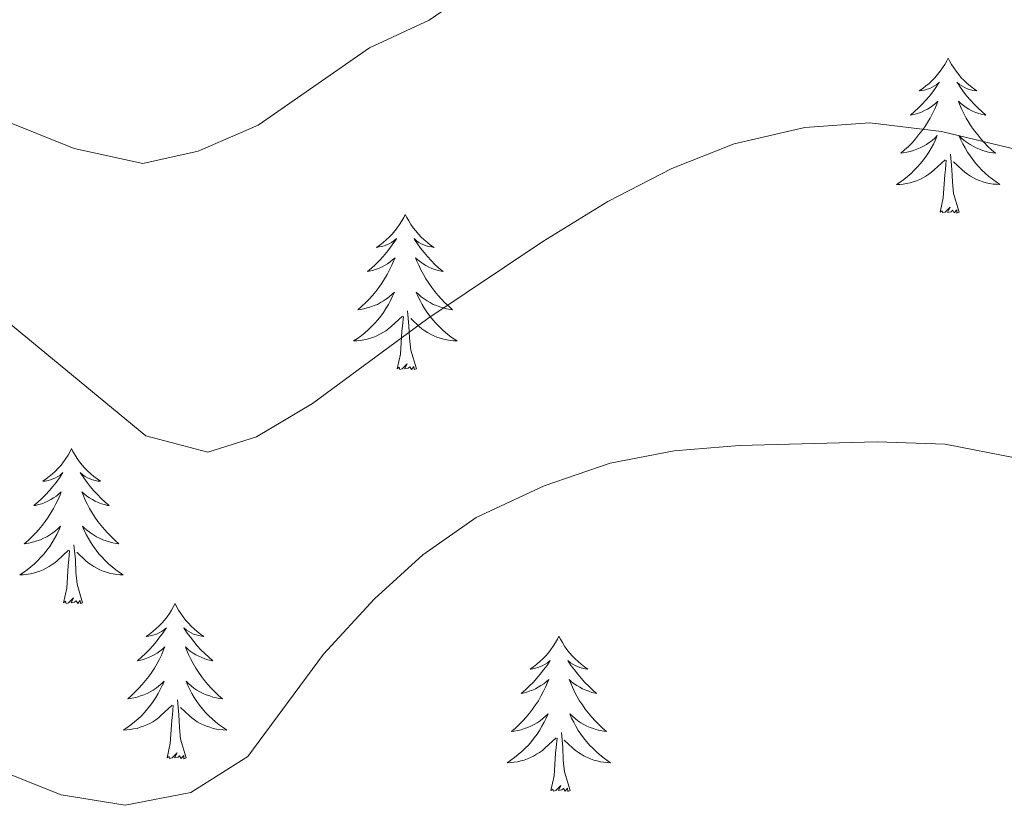
# Model space of a CAD drawing. Units: metres. Extents: x 631020 to 635531, y 4699196 to 4702251.
# Drawn here: x 632865 to 632941, y 4700767 to 4700827 of the extents above; entities that cross this region are included whole.
import ezdxf

# ---------------------------------------------------------------- set-up
doc = ezdxf.new("R2010")
doc.units = ezdxf.units.M
doc.header["$MEASUREMENT"] = 0
doc.layers.add('Level 36', color=19, linetype='Continuous', lineweight=40)
doc.layers.add('Level 5', color=36, linetype='Continuous', lineweight=0)

msp = doc.modelspace()

# ---------------------------------------------------------------- linework, layer by layer
at = {"layer": 'Level 36', "color": 92, "linetype": 'Continuous', "lineweight": 0}
for points in [[(632936.47, 4700824.05), (632936.36, 4700823.83), (632936.2, 4700823.55), (632936.03, 4700823.29), (632935.85, 4700823.03), (632935.66, 4700822.78), (632935.45, 4700822.54), (632935.23, 4700822.32), (632935, 4700822.1), (632934.76, 4700821.9), (632934.51, 4700821.71), (632934.25, 4700821.53), (632934.45, 4700821.55), (632934.65, 4700821.59), (632934.85, 4700821.65), (632935.05, 4700821.72), (632935.24, 4700821.8), (632935.42, 4700821.9), (632935.59, 4700822.01), (632935.8, 4700822.2), (632935.76, 4700822.14), (632935.52, 4700821.79), (632935.28, 4700821.46), (632935.03, 4700821.13), (632934.76, 4700820.81), (632934.48, 4700820.51), (632934.19, 4700820.22), (632933.88, 4700819.93), (632933.57, 4700819.66), (632933.69, 4700819.68), (632933.94, 4700819.74), (632934.18, 4700819.82), (632934.42, 4700819.9), (632934.65, 4700820.01), (632934.87, 4700820.12), (632935.09, 4700820.26), (632935.3, 4700820.4), (632935.49, 4700820.56), (632935.68, 4700820.73), (632935.59, 4700820.5), (632935.44, 4700820.14), (632935.26, 4700819.79), (632935.08, 4700819.44), (632934.88, 4700819.1), (632934.67, 4700818.77), (632934.44, 4700818.45), (632934.2, 4700818.14), (632933.95, 4700817.84), (632933.69, 4700817.54), (632933.41, 4700817.26), (632933.12, 4700816.99), (632932.83, 4700816.73), (632933.02, 4700816.76), (632933.29, 4700816.81), (632933.55, 4700816.87), (632933.81, 4700816.95), (632934.07, 4700817.04), (632934.32, 4700817.15), (632934.56, 4700817.27), (632934.79, 4700817.41), (632935.02, 4700817.56), (632935.23, 4700817.72), (632935.44, 4700817.9), (632935.63, 4700818.09), (632935.49, 4700817.76)], [(632936.47, 4700824.05), (632936.58, 4700823.83), (632936.73, 4700823.55), (632936.9, 4700823.29), (632937.08, 4700823.03), (632937.28, 4700822.78), (632937.48, 4700822.54), (632937.7, 4700822.32), (632937.93, 4700822.1), (632938.17, 4700821.9), (632938.42, 4700821.71), (632938.68, 4700821.53), (632938.49, 4700821.55), (632938.28, 4700821.59), (632938.08, 4700821.64), (632937.89, 4700821.71), (632937.7, 4700821.8), (632937.52, 4700821.9), (632937.34, 4700822.01), (632937.14, 4700822.2), (632937.18, 4700822.14), (632937.41, 4700821.79), (632937.65, 4700821.46), (632937.91, 4700821.13), (632938.18, 4700820.81), (632938.46, 4700820.51), (632938.75, 4700820.21), (632939.05, 4700819.93), (632939.37, 4700819.66), (632939.24, 4700819.68), (632939, 4700819.74), (632938.75, 4700819.81), (632938.52, 4700819.9), (632938.29, 4700820), (632938.06, 4700820.12), (632937.85, 4700820.25), (632937.64, 4700820.4), (632937.44, 4700820.56), (632937.26, 4700820.73), (632937.34, 4700820.5), (632937.5, 4700820.14), (632937.67, 4700819.79), (632937.86, 4700819.44), (632938.06, 4700819.1), (632938.27, 4700818.77), (632938.5, 4700818.45), (632938.74, 4700818.14), (632938.99, 4700817.83), (632939.25, 4700817.54), (632939.52, 4700817.26), (632939.81, 4700816.99), (632940.11, 4700816.73), (632939.91, 4700816.76), (632939.65, 4700816.8), (632939.38, 4700816.87), (632939.12, 4700816.95), (632938.87, 4700817.04), (632938.62, 4700817.15), (632938.38, 4700817.27), (632938.15, 4700817.41), (632937.92, 4700817.56), (632937.7, 4700817.72), (632937.5, 4700817.9), (632937.3, 4700818.09), (632937.44, 4700817.76)], [(632935.488, 4700817.755), (632935.338, 4700817.435), (632935.168, 4700817.125), (632934.978, 4700816.815), (632934.788, 4700816.515), (632934.578, 4700816.235), (632934.348, 4700815.955), (632934.117, 4700815.685), (632933.867, 4700815.425), (632933.617, 4700815.186), (632933.347, 4700814.946), (632933.067, 4700814.726), (632932.777, 4700814.516), (632932.487, 4700814.326), (632932.747, 4700814.336), (632933.017, 4700814.366), (632933.277, 4700814.406), (632933.537, 4700814.456), (632933.787, 4700814.536), (632934.037, 4700814.615), (632934.287, 4700814.725), (632934.517, 4700814.835), (632934.747, 4700814.965), (632934.977, 4700815.115), (632935.187, 4700815.275), (632935.387, 4700815.445), (632936.238, 4700816.235)], [(632937.438, 4700817.765), (632937.598, 4700817.445), (632937.768, 4700817.135), (632937.948, 4700816.825), (632938.148, 4700816.525), (632938.358, 4700816.245), (632938.578, 4700815.965), (632938.818, 4700815.695), (632939.058, 4700815.435), (632939.318, 4700815.195), (632939.588, 4700814.955), (632939.868, 4700814.735), (632940.158, 4700814.525), (632940.448, 4700814.335), (632940.178, 4700814.345), (632939.918, 4700814.365), (632939.658, 4700814.415), (632939.398, 4700814.465), (632939.138, 4700814.545), (632938.888, 4700814.625), (632938.648, 4700814.725), (632938.408, 4700814.845), (632938.178, 4700814.975), (632937.958, 4700815.125), (632937.748, 4700815.275), (632937.538, 4700815.445), (632936.888, 4700816.065)], [(632937.32, 4700812.2), (632936.89, 4700813.64), (632936.8, 4700814.54), (632936.75, 4700815.49), (632936.65, 4700816.65)], [(632935.85, 4700812.2), (632936.09, 4700813.31), (632936.21, 4700815.06), (632936.26, 4700815.49), (632936.32, 4700816.21)], [(632937.32, 4700812.2), (632937.14, 4700812.13), (632937.13, 4700812.37), (632936.94, 4700812.14), (632936.82, 4700812.35), (632936.69, 4700812.24), (632936.42, 4700812.19), (632936.62, 4700812.58), (632936.24, 4700812.2), (632936.05, 4700812.14), (632936.01, 4700812.31), (632935.85, 4700812.2)], [(632894.73, 4700812.02), (632894.62, 4700811.8), (632894.46, 4700811.53), (632894.29, 4700811.26), (632894.11, 4700811), (632893.92, 4700810.76), (632893.71, 4700810.52), (632893.49, 4700810.29), (632893.26, 4700810.08), (632893.02, 4700809.87), (632892.77, 4700809.68), (632892.51, 4700809.5), (632892.71, 4700809.53), (632892.91, 4700809.57), (632893.11, 4700809.62), (632893.31, 4700809.69), (632893.5, 4700809.78), (632893.68, 4700809.87), (632893.85, 4700809.99), (632894.06, 4700810.18), (632894.02, 4700810.11), (632893.78, 4700809.77), (632893.54, 4700809.43), (632893.29, 4700809.1), (632893.02, 4700808.79), (632892.74, 4700808.48), (632892.45, 4700808.19), (632892.14, 4700807.91), (632891.83, 4700807.64), (632891.95, 4700807.66), (632892.2, 4700807.72), (632892.44, 4700807.79), (632892.68, 4700807.88), (632892.91, 4700807.98), (632893.13, 4700808.1), (632893.35, 4700808.23), (632893.56, 4700808.38), (632893.75, 4700808.53), (632893.94, 4700808.7), (632893.85, 4700808.48), (632893.7, 4700808.12), (632893.52, 4700807.76), (632893.34, 4700807.42), (632893.14, 4700807.08), (632892.93, 4700806.75), (632892.7, 4700806.42), (632892.46, 4700806.11), (632892.21, 4700805.81), (632891.95, 4700805.52), (632891.67, 4700805.24), (632891.38, 4700804.97), (632891.09, 4700804.71), (632891.28, 4700804.73), (632891.55, 4700804.78), (632891.81, 4700804.84), (632892.07, 4700804.92), (632892.33, 4700805.02), (632892.58, 4700805.12), (632892.82, 4700805.25), (632893.05, 4700805.39), (632893.28, 4700805.54), (632893.49, 4700805.7), (632893.7, 4700805.88), (632893.89, 4700806.06), (632893.75, 4700805.74)], [(632894.73, 4700812.02), (632894.84, 4700811.8), (632894.99, 4700811.53), (632895.16, 4700811.26), (632895.34, 4700811), (632895.54, 4700810.76), (632895.74, 4700810.52), (632895.96, 4700810.29), (632896.19, 4700810.08), (632896.43, 4700809.87), (632896.68, 4700809.68), (632896.94, 4700809.5), (632896.75, 4700809.53), (632896.54, 4700809.57), (632896.34, 4700809.62), (632896.15, 4700809.69), (632895.96, 4700809.78), (632895.78, 4700809.87), (632895.6, 4700809.99), (632895.4, 4700810.18), (632895.44, 4700810.11), (632895.67, 4700809.77), (632895.91, 4700809.43), (632896.17, 4700809.1), (632896.44, 4700808.79), (632896.72, 4700808.48), (632897.01, 4700808.19), (632897.31, 4700807.91), (632897.63, 4700807.64), (632897.5, 4700807.66), (632897.26, 4700807.72), (632897.01, 4700807.79), (632896.78, 4700807.88), (632896.55, 4700807.98), (632896.32, 4700808.1), (632896.11, 4700808.23), (632895.9, 4700808.38), (632895.7, 4700808.53), (632895.52, 4700808.7), (632895.6, 4700808.48), (632895.76, 4700808.12), (632895.93, 4700807.76), (632896.12, 4700807.42), (632896.32, 4700807.08), (632896.53, 4700806.75), (632896.76, 4700806.42), (632897, 4700806.11), (632897.25, 4700805.81), (632897.51, 4700805.52), (632897.78, 4700805.24), (632898.07, 4700804.97), (632898.37, 4700804.71), (632898.17, 4700804.73), (632897.91, 4700804.78), (632897.64, 4700804.84), (632897.38, 4700804.92), (632897.13, 4700805.02), (632896.88, 4700805.12), (632896.64, 4700805.25), (632896.41, 4700805.39), (632896.18, 4700805.54), (632895.96, 4700805.7), (632895.76, 4700805.88), (632895.56, 4700806.06), (632895.7, 4700805.74)], [(632893.753, 4700805.741), (632893.603, 4700805.421), (632893.433, 4700805.101), (632893.243, 4700804.801), (632893.052, 4700804.501), (632892.842, 4700804.211), (632892.612, 4700803.931), (632892.382, 4700803.671), (632892.132, 4700803.411), (632891.882, 4700803.161), (632891.612, 4700802.931), (632891.332, 4700802.711), (632891.042, 4700802.501), (632890.752, 4700802.311), (632891.012, 4700802.321), (632891.282, 4700802.341), (632891.542, 4700802.381), (632891.802, 4700802.441), (632892.052, 4700802.511), (632892.302, 4700802.601), (632892.552, 4700802.701), (632892.782, 4700802.821), (632893.012, 4700802.951), (632893.242, 4700803.091), (632893.452, 4700803.251), (632893.652, 4700803.421), (632894.503, 4700804.22)], [(632895.703, 4700805.74), (632895.863, 4700805.42), (632896.033, 4700805.1), (632896.213, 4700804.8), (632896.413, 4700804.5), (632896.623, 4700804.21), (632896.843, 4700803.93), (632897.083, 4700803.67), (632897.323, 4700803.41), (632897.582, 4700803.16), (632897.852, 4700802.93), (632898.132, 4700802.71), (632898.422, 4700802.5), (632898.712, 4700802.31), (632898.442, 4700802.32), (632898.182, 4700802.34), (632897.922, 4700802.38), (632897.662, 4700802.44), (632897.402, 4700802.51), (632897.152, 4700802.6), (632896.912, 4700802.7), (632896.672, 4700802.82), (632896.442, 4700802.95), (632896.222, 4700803.09), (632896.012, 4700803.25), (632895.802, 4700803.42), (632895.153, 4700804.04)], [(632894.11, 4700800.17), (632894.35, 4700801.29), (632894.47, 4700803.03), (632894.52, 4700803.46), (632894.58, 4700804.19)], [(632895.58, 4700800.17), (632895.15, 4700801.61), (632895.06, 4700802.52), (632895.01, 4700803.46), (632894.91, 4700804.63)], [(632895.58, 4700800.17), (632895.4, 4700800.1), (632895.39, 4700800.34), (632895.2, 4700800.12), (632895.08, 4700800.32), (632894.95, 4700800.22), (632894.68, 4700800.16), (632894.88, 4700800.55), (632894.5, 4700800.17), (632894.31, 4700800.12), (632894.27, 4700800.28), (632894.11, 4700800.17)], [(632869.07, 4700794.04), (632868.96, 4700793.82), (632868.8, 4700793.54), (632868.64, 4700793.28), (632868.45, 4700793.02), (632868.26, 4700792.77), (632868.05, 4700792.53), (632867.83, 4700792.31), (632867.6, 4700792.09), (632867.36, 4700791.89), (632867.11, 4700791.7), (632866.85, 4700791.52), (632867.05, 4700791.54), (632867.26, 4700791.58), (632867.45, 4700791.64), (632867.65, 4700791.7), (632867.84, 4700791.79), (632868.02, 4700791.89), (632868.19, 4700792), (632868.4, 4700792.19), (632868.36, 4700792.13), (632868.13, 4700791.78), (632867.88, 4700791.44), (632867.63, 4700791.12), (632867.36, 4700790.8), (632867.08, 4700790.5), (632866.79, 4700790.2), (632866.48, 4700789.92), (632866.17, 4700789.65), (632866.3, 4700789.67), (632866.54, 4700789.73), (632866.78, 4700789.8), (632867.02, 4700789.89), (632867.25, 4700790), (632867.47, 4700790.11), (632867.69, 4700790.24), (632867.9, 4700790.39), (632868.09, 4700790.55), (632868.28, 4700790.72), (632868.19, 4700790.49), (632868.04, 4700790.13), (632867.87, 4700789.78), (632867.68, 4700789.43), (632867.48, 4700789.09), (632867.27, 4700788.76), (632867.04, 4700788.44), (632866.8, 4700788.13), (632866.55, 4700787.82), (632866.29, 4700787.53), (632866.01, 4700787.25), (632865.73, 4700786.98), (632865.43, 4700786.72), (632865.62, 4700786.75), (632865.89, 4700786.8), (632866.16, 4700786.86), (632866.41, 4700786.94), (632866.67, 4700787.03), (632866.92, 4700787.14), (632867.16, 4700787.26), (632867.39, 4700787.4), (632867.62, 4700787.55), (632867.83, 4700787.71), (632868.04, 4700787.89), (632868.23, 4700788.08), (632868.09, 4700787.75)], [(632869.07, 4700794.04), (632869.18, 4700793.82), (632869.34, 4700793.54), (632869.5, 4700793.28), (632869.69, 4700793.02), (632869.88, 4700792.77), (632870.09, 4700792.53), (632870.31, 4700792.31), (632870.54, 4700792.09), (632870.78, 4700791.89), (632871.03, 4700791.7), (632871.29, 4700791.52), (632871.09, 4700791.54), (632870.88, 4700791.58), (632870.69, 4700791.64), (632870.49, 4700791.7), (632870.3, 4700791.79), (632870.12, 4700791.89), (632869.95, 4700792), (632869.74, 4700792.19), (632869.78, 4700792.13), (632870.01, 4700791.78), (632870.26, 4700791.44), (632870.51, 4700791.12), (632870.78, 4700790.8), (632871.06, 4700790.5), (632871.35, 4700790.2), (632871.66, 4700789.92), (632871.97, 4700789.65), (632871.84, 4700789.67), (632871.6, 4700789.73), (632871.36, 4700789.8), (632871.12, 4700789.89), (632870.89, 4700790), (632870.67, 4700790.11), (632870.45, 4700790.24), (632870.24, 4700790.39), (632870.05, 4700790.55), (632869.86, 4700790.72), (632869.95, 4700790.49), (632870.1, 4700790.13), (632870.27, 4700789.78), (632870.46, 4700789.43), (632870.66, 4700789.09), (632870.87, 4700788.76), (632871.1, 4700788.44), (632871.34, 4700788.13), (632871.59, 4700787.82), (632871.85, 4700787.53), (632872.13, 4700787.25), (632872.41, 4700786.98), (632872.71, 4700786.72), (632872.52, 4700786.75), (632872.25, 4700786.8), (632871.98, 4700786.86), (632871.73, 4700786.94), (632871.47, 4700787.03), (632871.22, 4700787.14), (632870.98, 4700787.26), (632870.75, 4700787.4), (632870.52, 4700787.55), (632870.31, 4700787.71), (632870.1, 4700787.89), (632869.91, 4700788.08), (632870.05, 4700787.75)], [(632868.087, 4700787.754), (632867.937, 4700787.434), (632867.767, 4700787.124), (632867.587, 4700786.814), (632867.387, 4700786.514), (632867.177, 4700786.234), (632866.957, 4700785.954), (632866.717, 4700785.684), (632866.477, 4700785.424), (632866.217, 4700785.184), (632865.947, 4700784.944), (632865.667, 4700784.724), (632865.377, 4700784.514), (632865.087, 4700784.325), (632865.357, 4700784.335), (632865.617, 4700784.364), (632865.877, 4700784.404), (632866.137, 4700784.454), (632866.387, 4700784.524), (632866.637, 4700784.614), (632866.887, 4700784.724), (632867.127, 4700784.834), (632867.357, 4700784.964), (632867.577, 4700785.114), (632867.787, 4700785.264), (632867.987, 4700785.444), (632868.837, 4700786.234)], [(632870.048, 4700787.754), (632870.198, 4700787.434), (632870.367, 4700787.124), (632870.547, 4700786.814), (632870.747, 4700786.514), (632870.957, 4700786.234), (632871.177, 4700785.954), (632871.417, 4700785.684), (632871.657, 4700785.424), (632871.917, 4700785.184), (632872.187, 4700784.944), (632872.467, 4700784.724), (632872.757, 4700784.514), (632873.047, 4700784.324), (632872.777, 4700784.334), (632872.517, 4700784.364), (632872.257, 4700784.404), (632871.997, 4700784.454), (632871.747, 4700784.524), (632871.497, 4700784.614), (632871.247, 4700784.724), (632871.007, 4700784.834), (632870.777, 4700784.964), (632870.557, 4700785.114), (632870.347, 4700785.264), (632870.147, 4700785.444), (632869.487, 4700786.064)], [(632868.45, 4700782.18), (632868.7, 4700783.3), (632868.81, 4700785.04), (632868.86, 4700785.48), (632868.92, 4700786.2)], [(632869.92, 4700782.18), (632869.49, 4700783.62), (632869.4, 4700784.53), (632869.36, 4700785.48), (632869.25, 4700786.64)], [(632869.92, 4700782.18), (632869.75, 4700782.12), (632869.73, 4700782.36), (632869.54, 4700782.13), (632869.42, 4700782.34), (632869.3, 4700782.23), (632869.03, 4700782.18), (632869.22, 4700782.57), (632868.84, 4700782.19), (632868.65, 4700782.13), (632868.61, 4700782.3), (632868.45, 4700782.18)], [(632877.03, 4700782.12), (632876.92, 4700781.9), (632876.76, 4700781.62), (632876.6, 4700781.36), (632876.41, 4700781.1), (632876.22, 4700780.85), (632876.01, 4700780.61), (632875.79, 4700780.39), (632875.56, 4700780.17), (632875.32, 4700779.97), (632875.07, 4700779.78), (632874.81, 4700779.6), (632875.01, 4700779.62), (632875.22, 4700779.66), (632875.41, 4700779.72), (632875.61, 4700779.78), (632875.8, 4700779.87), (632875.98, 4700779.97), (632876.15, 4700780.08), (632876.36, 4700780.27), (632876.32, 4700780.21), (632876.09, 4700779.86), (632875.84, 4700779.53), (632875.59, 4700779.2), (632875.32, 4700778.88), (632875.04, 4700778.58), (632874.75, 4700778.28), (632874.44, 4700778), (632874.13, 4700777.73), (632874.26, 4700777.75), (632874.5, 4700777.81), (632874.74, 4700777.88), (632874.98, 4700777.97), (632875.21, 4700778.08), (632875.43, 4700778.19), (632875.65, 4700778.32), (632875.86, 4700778.47), (632876.05, 4700778.63), (632876.24, 4700778.8), (632876.15, 4700778.58), (632876, 4700778.21), (632875.83, 4700777.86), (632875.64, 4700777.51), (632875.44, 4700777.17), (632875.23, 4700776.84), (632875, 4700776.52), (632874.76, 4700776.21), (632874.51, 4700775.9), (632874.25, 4700775.61), (632873.97, 4700775.33), (632873.69, 4700775.06), (632873.39, 4700774.8), (632873.58, 4700774.83), (632873.85, 4700774.88), (632874.12, 4700774.94), (632874.37, 4700775.02), (632874.63, 4700775.11), (632874.88, 4700775.22), (632875.12, 4700775.34), (632875.35, 4700775.48), (632875.58, 4700775.63), (632875.79, 4700775.8), (632876, 4700775.97), (632876.19, 4700776.16), (632876.05, 4700775.83)], [(632877.03, 4700782.12), (632877.14, 4700781.9), (632877.3, 4700781.62), (632877.46, 4700781.36), (632877.65, 4700781.1), (632877.84, 4700780.85), (632878.05, 4700780.61), (632878.27, 4700780.39), (632878.5, 4700780.17), (632878.74, 4700779.97), (632878.99, 4700779.78), (632879.25, 4700779.6), (632879.05, 4700779.62), (632878.84, 4700779.66), (632878.65, 4700779.72), (632878.45, 4700779.78), (632878.26, 4700779.87), (632878.08, 4700779.97), (632877.91, 4700780.08), (632877.7, 4700780.27), (632877.74, 4700780.21), (632877.97, 4700779.86), (632878.22, 4700779.53), (632878.47, 4700779.2), (632878.74, 4700778.88), (632879.02, 4700778.58), (632879.31, 4700778.28), (632879.62, 4700778), (632879.93, 4700777.73), (632879.8, 4700777.75), (632879.56, 4700777.81), (632879.32, 4700777.88), (632879.08, 4700777.97), (632878.85, 4700778.08), (632878.63, 4700778.19), (632878.41, 4700778.32), (632878.2, 4700778.47), (632878.01, 4700778.63), (632877.82, 4700778.8), (632877.91, 4700778.58), (632878.06, 4700778.21), (632878.23, 4700777.86), (632878.42, 4700777.51), (632878.62, 4700777.17), (632878.83, 4700776.84), (632879.06, 4700776.52), (632879.3, 4700776.21), (632879.55, 4700775.9), (632879.81, 4700775.61), (632880.09, 4700775.33), (632880.37, 4700775.06), (632880.67, 4700774.8), (632880.48, 4700774.83), (632880.21, 4700774.88), (632879.94, 4700774.94), (632879.69, 4700775.02), (632879.43, 4700775.11), (632879.18, 4700775.22), (632878.94, 4700775.34), (632878.71, 4700775.48), (632878.48, 4700775.63), (632878.27, 4700775.8), (632878.06, 4700775.97), (632877.87, 4700776.16), (632878.01, 4700775.83)], [(632906.54, 4700779.61), (632906.43, 4700779.39), (632906.28, 4700779.12), (632906.11, 4700778.85), (632905.93, 4700778.59), (632905.74, 4700778.34), (632905.53, 4700778.11), (632905.31, 4700777.88), (632905.08, 4700777.66), (632904.84, 4700777.46), (632904.59, 4700777.27), (632904.33, 4700777.09), (632904.53, 4700777.12), (632904.73, 4700777.15), (632904.93, 4700777.21), (632905.12, 4700777.28), (632905.31, 4700777.36), (632905.49, 4700777.46), (632905.67, 4700777.57), (632905.87, 4700777.76), (632905.83, 4700777.7), (632905.6, 4700777.35), (632905.36, 4700777.02), (632905.1, 4700776.69), (632904.84, 4700776.38), (632904.56, 4700776.07), (632904.26, 4700775.78), (632903.96, 4700775.49), (632903.65, 4700775.22), (632903.77, 4700775.25), (632904.02, 4700775.3), (632904.26, 4700775.38), (632904.5, 4700775.46), (632904.73, 4700775.57), (632904.95, 4700775.69), (632905.16, 4700775.82), (632905.37, 4700775.96), (632905.57, 4700776.12), (632905.76, 4700776.29), (632905.67, 4700776.07), (632905.51, 4700775.71), (632905.34, 4700775.35), (632905.16, 4700775), (632904.96, 4700774.66), (632904.74, 4700774.33), (632904.52, 4700774.01), (632904.28, 4700773.7), (632904.03, 4700773.4), (632903.76, 4700773.1), (632903.49, 4700772.82), (632903.2, 4700772.55), (632902.9, 4700772.3), (632903.1, 4700772.32), (632903.37, 4700772.37), (632903.63, 4700772.43), (632903.89, 4700772.51), (632904.14, 4700772.6), (632904.39, 4700772.71), (632904.63, 4700772.84), (632904.87, 4700772.97), (632905.09, 4700773.12), (632905.31, 4700773.29), (632905.51, 4700773.46), (632905.71, 4700773.65), (632905.57, 4700773.32)], [(632906.54, 4700779.61), (632906.66, 4700779.39), (632906.81, 4700779.12), (632906.98, 4700778.85), (632907.16, 4700778.59), (632907.36, 4700778.34), (632907.56, 4700778.11), (632907.78, 4700777.88), (632908.01, 4700777.66), (632908.25, 4700777.46), (632908.5, 4700777.27), (632908.76, 4700777.09), (632908.56, 4700777.12), (632908.36, 4700777.15), (632908.16, 4700777.21), (632907.97, 4700777.28), (632907.78, 4700777.36), (632907.6, 4700777.46), (632907.42, 4700777.57), (632907.22, 4700777.76), (632907.26, 4700777.7), (632907.49, 4700777.35), (632907.73, 4700777.02), (632907.99, 4700776.69), (632908.26, 4700776.38), (632908.54, 4700776.07), (632908.83, 4700775.78), (632909.13, 4700775.49), (632909.44, 4700775.22), (632909.32, 4700775.25), (632909.07, 4700775.3), (632908.83, 4700775.38), (632908.6, 4700775.46), (632908.36, 4700775.57), (632908.14, 4700775.69), (632907.92, 4700775.82), (632907.72, 4700775.96), (632907.52, 4700776.12), (632907.33, 4700776.29), (632907.42, 4700776.07), (632907.58, 4700775.71), (632907.75, 4700775.35), (632907.93, 4700775), (632908.13, 4700774.66), (632908.35, 4700774.33), (632908.57, 4700774.01), (632908.81, 4700773.7), (632909.06, 4700773.4), (632909.33, 4700773.1), (632909.6, 4700772.82), (632909.89, 4700772.55), (632910.19, 4700772.3), (632909.99, 4700772.32), (632909.72, 4700772.37), (632909.46, 4700772.43), (632909.2, 4700772.51), (632908.95, 4700772.6), (632908.7, 4700772.71), (632908.46, 4700772.84), (632908.22, 4700772.97), (632908, 4700773.12), (632907.78, 4700773.29), (632907.58, 4700773.46), (632907.38, 4700773.65), (632907.52, 4700773.32)], [(632876.046, 4700775.833), (632875.895, 4700775.513), (632875.725, 4700775.203), (632875.545, 4700774.893), (632875.345, 4700774.604), (632875.135, 4700774.314), (632874.915, 4700774.034), (632874.675, 4700773.764), (632874.435, 4700773.504), (632874.185, 4700773.264), (632873.915, 4700773.024), (632873.635, 4700772.804), (632873.345, 4700772.594), (632873.055, 4700772.404), (632873.315, 4700772.414), (632873.585, 4700772.444), (632873.845, 4700772.484), (632874.105, 4700772.534), (632874.355, 4700772.614), (632874.605, 4700772.694), (632874.855, 4700772.804), (632875.085, 4700772.914), (632875.325, 4700773.044), (632875.545, 4700773.194), (632875.745, 4700773.354), (632875.945, 4700773.523), (632876.795, 4700774.323)], [(632878.006, 4700775.833), (632878.156, 4700775.513), (632878.326, 4700775.203), (632878.506, 4700774.893), (632878.705, 4700774.603), (632878.915, 4700774.313), (632879.135, 4700774.033), (632879.375, 4700773.763), (632879.615, 4700773.503), (632879.875, 4700773.263), (632880.145, 4700773.023), (632880.425, 4700772.803), (632880.715, 4700772.593), (632881.005, 4700772.403), (632880.735, 4700772.413), (632880.475, 4700772.443), (632880.215, 4700772.483), (632879.955, 4700772.533), (632879.705, 4700772.613), (632879.455, 4700772.693), (632879.205, 4700772.803), (632878.965, 4700772.913), (632878.735, 4700773.043), (632878.515, 4700773.193), (632878.305, 4700773.353), (632878.105, 4700773.523), (632877.445, 4700774.143)], [(632877.88, 4700770.27), (632877.45, 4700771.71), (632877.36, 4700772.61), (632877.32, 4700773.56), (632877.21, 4700774.72)], [(632876.41, 4700770.27), (632876.66, 4700771.38), (632876.77, 4700773.13), (632876.82, 4700773.56), (632876.88, 4700774.28)], [(632905.567, 4700773.32), (632905.407, 4700773), (632905.237, 4700772.69), (632905.057, 4700772.38), (632904.857, 4700772.09), (632904.647, 4700771.8), (632904.427, 4700771.52), (632904.196, 4700771.25), (632903.946, 4700771), (632903.686, 4700770.75), (632903.416, 4700770.52), (632903.136, 4700770.29), (632902.856, 4700770.08), (632902.556, 4700769.89), (632902.826, 4700769.9), (632903.086, 4700769.93), (632903.356, 4700769.97), (632903.606, 4700770.03), (632903.866, 4700770.1), (632904.116, 4700770.18), (632904.356, 4700770.29), (632904.596, 4700770.4), (632904.826, 4700770.54), (632905.046, 4700770.68), (632905.266, 4700770.84), (632905.467, 4700771.01), (632906.317, 4700771.81)], [(632907.517, 4700773.32), (632907.677, 4700773), (632907.847, 4700772.69), (632908.027, 4700772.38), (632908.227, 4700772.09), (632908.437, 4700771.8), (632908.657, 4700771.52), (632908.887, 4700771.25), (632909.137, 4700771), (632909.397, 4700770.749), (632909.667, 4700770.519), (632909.947, 4700770.289), (632910.237, 4700770.079), (632910.517, 4700769.889), (632910.257, 4700769.899), (632909.997, 4700769.929), (632909.737, 4700769.969), (632909.477, 4700770.029), (632909.217, 4700770.1), (632908.967, 4700770.18), (632908.727, 4700770.29), (632908.487, 4700770.4), (632908.257, 4700770.54), (632908.037, 4700770.68), (632907.817, 4700770.84), (632907.617, 4700771.01), (632906.957, 4700771.63)], [(632905.93, 4700767.76), (632906.17, 4700768.88), (632906.28, 4700770.62), (632906.33, 4700771.05), (632906.4, 4700771.77)], [(632907.4, 4700767.76), (632906.97, 4700769.2), (632906.88, 4700770.1), (632906.83, 4700771.05), (632906.73, 4700772.22)], [(632877.88, 4700770.27), (632877.71, 4700770.2), (632877.69, 4700770.44), (632877.5, 4700770.22), (632877.38, 4700770.42), (632877.26, 4700770.31), (632876.98, 4700770.26), (632877.18, 4700770.65), (632876.8, 4700770.27), (632876.61, 4700770.22), (632876.57, 4700770.38), (632876.41, 4700770.27)], [(632907.4, 4700767.76), (632907.22, 4700767.69), (632907.2, 4700767.93), (632907.01, 4700767.71), (632906.89, 4700767.91), (632906.77, 4700767.8), (632906.5, 4700767.75), (632906.7, 4700768.14), (632906.31, 4700767.76), (632906.12, 4700767.71), (632906.08, 4700767.87), (632905.93, 4700767.76)]]:
    msp.add_lwpolyline(points, dxfattribs=at)
at = {"layer": 'Level 5', "color": 36, "linetype": 'Continuous', "lineweight": 0}
for points in [[(632941.456, 4700853.774, 435), (632936.575, 4700852.684, 435), (632931.614, 4700851.055, 435), (632926.194, 4700848.936, 435), (632921.793, 4700846.566, 435), (632909.11, 4700836.868, 435), (632900.688, 4700829.809, 435), (632896.567, 4700826.97, 435), (632891.976, 4700824.83, 435), (632883.405, 4700818.881, 435), (632878.814, 4700816.902, 435), (632874.544, 4700815.943, 435), (632869.263, 4700817.093, 435), (632849.144, 4700825.165, 435)], [(632863.03, 4700804.66, 440), (632874.77, 4700795.01, 440), (632879.56, 4700793.77, 440), (632883.3, 4700794.93, 440), (632887.6, 4700797.49, 440), (632896.46, 4700804.02, 440), (632905.3, 4700809.96, 440), (632910.3, 4700813.03, 440), (632915.22, 4700815.56, 440), (632920.01, 4700817.45, 440), (632925.45, 4700818.7, 440), (632930.44, 4700819.08, 440), (632935.96, 4700818.4, 440), (632946.3, 4700815.91, 440)], [(632863.56, 4700769.29, 445), (632868.26, 4700767.43, 445), (632873.2, 4700766.62, 445), (632878.25, 4700767.61, 445), (632882.63, 4700770.37, 445), (632888.45, 4700778.24, 445), (632892.35, 4700782.48, 445), (632896.09, 4700785.86, 445), (632900.17, 4700788.75, 445), (632905.41, 4700791.17, 445), (632910.49, 4700792.91, 445), (632915.4, 4700793.85, 445), (632920.42, 4700794.28, 445), (632931.02, 4700794.56, 445), (632936.24, 4700794.37, 445), (632941.76, 4700793.29, 445)]]:
    msp.add_polyline3d(points, dxfattribs=at)

doc.saveas('drawing.dxf')
